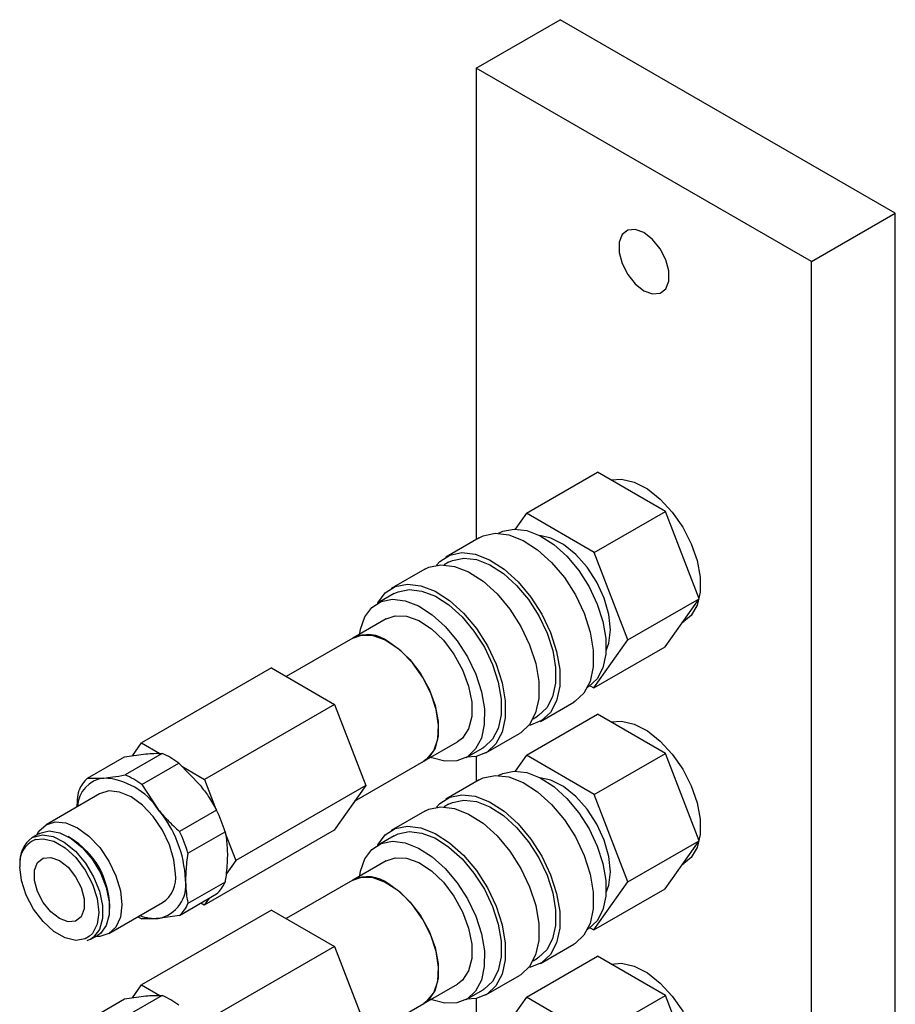
# Model space of a CAD drawing. Units: millimetres. Extents: x 20 to 416, y 10 to 287.
# Drawn here: x 336 to 337, y 133 to 136 of the extents above; entities that cross this region are included whole.
import ezdxf

# ---------------------------------------------------------------- set-up
doc = ezdxf.new("R2010")
doc.units = ezdxf.units.MM

msp = doc.modelspace()

# ---------------------------------------------------------------- linework, layer by layer
at = {"color": 7, "linetype": 'Continuous', "lineweight": 25}
for p, q in [((336.613821, 135.450104), (336.790598, 135.55213)), ((337.497705, 135.144026), (336.790598, 135.55213)), ((337.320928, 135.042001), (336.613821, 135.450104)), ((336.613821, 135.450104), (336.613821, 134.456279)), ((337.320928, 135.042001), (337.497705, 135.144026)), ((337.497705, 131.469139), (337.497705, 135.144026)), ((337.320928, 131.367114), (337.320928, 135.042001)), ((336.719454, 134.511557), (336.869714, 134.598279)), ((337.0126, 134.515414), (336.869714, 134.598279)), ((336.719454, 134.511557), (336.6958, 134.478155)), ((336.86234, 134.428692), (336.719454, 134.511557)), ((336.86234, 134.428692), (337.0126, 134.515414)), ((337.083745, 134.331242), (337.0126, 134.515414)), ((336.619914, 134.459795), (336.549203, 134.418985)), ((336.661518, 134.469374), (336.66097, 134.469058)), ((336.933484, 134.24452), (336.86234, 134.428692)), ((336.505009, 134.393478), (336.434298, 134.352668)), ((336.555452, 134.408158), (336.546065, 134.402741)), ((336.440547, 134.341842), (336.405191, 134.321436)), ((336.933484, 134.24452), (337.083745, 134.331242)), ((337.012002, 134.229935), (337.083745, 134.331242)), ((336.423936, 134.288958), (336.353226, 134.248147)), ((337.048405, 134.281338), (337.051727, 134.283256)), ((336.353226, 134.248147), (336.212905, 134.167162)), ((336.861742, 134.143213), (336.933484, 134.24452)), ((336.861742, 134.143213), (337.012002, 134.229935)), ((336.181831, 134.185182), (335.907827, 134.027042)), ((336.181831, 134.185182), (336.314511, 134.108236)), ((336.84842, 134.144269), (336.848968, 134.144585)), ((336.85391, 134.147755), (336.861742, 134.143213)), ((336.314511, 134.108236), (336.040507, 133.950096)), ((336.314511, 134.108236), (336.380574, 133.93722)), ((336.74915, 134.072544), (336.819861, 134.113354)), ((336.719454, 134.001156), (336.869714, 134.087878)), ((336.733515, 134.077953), (336.742902, 134.08337)), ((337.0126, 134.005013), (336.869714, 134.087878)), ((336.634245, 134.006227), (336.704956, 134.047037)), ((335.888741, 134.000091), (335.907827, 134.027042)), ((335.907827, 134.027042), (335.946117, 134.004836)), ((336.503186, 133.988317), (336.573896, 134.029127)), ((335.871559, 133.997599), (335.916437, 134.004109)), ((335.951109, 134.004729), (335.872927, 133.959607)), ((336.592641, 133.996648), (336.627997, 134.017053)), ((336.719454, 134.001156), (336.6958, 133.967754)), ((336.86234, 133.918291), (336.719454, 134.001156)), ((336.86234, 133.918291), (337.0126, 134.005013)), ((337.083745, 133.820841), (337.0126, 134.005013)), ((335.793377, 133.952476), (335.871559, 133.997599)), ((335.908282, 133.939202), (335.986464, 133.984324)), ((335.986464, 133.984324), (336.031342, 133.937792)), ((336.357018, 133.903957), (336.503186, 133.988317)), ((336.613821, 133.998496), (336.613821, 133.945878)), ((335.992781, 133.977774), (336.040507, 133.950096)), ((336.661518, 133.958973), (336.66097, 133.958657)), ((335.793377, 133.952476), (335.828049, 133.953096)), ((335.908282, 133.939202), (335.942954, 133.886779)), ((336.040507, 133.950096), (336.064613, 133.887694)), ((336.380574, 133.93722), (336.10657, 133.779079)), ((336.380574, 133.93722), (336.313956, 133.843149)), ((336.619914, 133.949394), (336.549203, 133.908584)), ((335.819269, 133.919771), (335.70622, 133.854526)), ((336.933484, 133.734119), (336.86234, 133.918291)), ((336.555452, 133.897757), (336.546065, 133.89234)), ((336.066014, 133.88537), (335.987832, 133.840248)), ((336.505009, 133.883077), (336.434298, 133.842267)), ((335.691104, 133.835699), (335.676874, 133.827486)), ((336.005509, 133.794683), (336.083691, 133.839806)), ((336.313956, 133.843149), (336.039952, 133.685009)), ((336.08416, 133.837091), (336.10657, 133.779079)), ((335.757382, 133.827025), (335.75301, 133.829551)), ((336.440547, 133.831441), (336.405191, 133.811035)), ((336.933484, 133.734119), (337.083745, 133.820841)), ((337.012002, 133.719534), (337.083745, 133.820841)), ((336.10657, 133.779079), (336.085974, 133.749996)), ((336.423936, 133.778557), (336.353226, 133.737746)), ((337.048405, 133.770937), (337.051727, 133.772855)), ((336.083691, 133.733721), (336.005509, 133.688599)), ((336.353226, 133.737746), (336.212905, 133.656761)), ((336.861742, 133.632812), (336.933484, 133.734119)), ((335.987832, 133.66344), (336.066014, 133.708562)), ((336.861742, 133.632812), (337.012002, 133.719534)), ((335.838685, 133.625009), (335.951734, 133.690254)), ((336.039952, 133.685009), (336.032596, 133.689275)), ((336.050147, 133.699404), (336.039952, 133.685009)), ((335.840467, 133.678016), (335.840467, 133.683066)), ((336.181831, 133.674781), (335.907827, 133.516641)), ((336.181831, 133.674781), (336.314511, 133.597835)), ((335.987832, 133.66344), (335.942954, 133.656929)), ((336.84842, 133.633868), (336.848968, 133.634184)), ((336.85391, 133.637354), (336.861742, 133.632812)), ((335.800591, 133.613126), (335.792286, 133.609474)), ((335.800591, 133.613126), (335.814821, 133.621339)), ((336.314511, 133.597835), (336.040507, 133.439695)), ((336.314511, 133.597835), (336.380574, 133.426819)), ((336.74915, 133.562143), (336.819861, 133.602953)), ((336.719454, 133.490755), (336.869714, 133.577477)), ((336.733515, 133.567552), (336.742902, 133.572969)), ((337.0126, 133.494612), (336.869714, 133.577477)), ((336.634245, 133.495826), (336.704956, 133.536636)), ((335.888741, 133.48969), (335.907827, 133.516641)), ((335.907827, 133.516641), (335.946117, 133.494435)), ((336.503186, 133.477916), (336.573896, 133.518726)), ((336.592641, 133.486247), (336.627997, 133.506652)), ((335.793377, 133.442075), (335.871559, 133.487198)), ((335.871559, 133.487198), (335.916437, 133.493708)), ((335.951109, 133.494328), (335.872927, 133.449206)), ((336.613821, 133.488095), (336.613821, 133.435477)), ((336.719454, 133.490755), (336.6958, 133.457353)), ((336.86234, 133.40789), (336.719454, 133.490755)), ((336.86234, 133.40789), (337.0126, 133.494612)), ((337.083745, 133.31044), (337.0126, 133.494612)), ((336.357018, 133.393556), (336.503186, 133.477916))]:
    msp.add_line(p, q, dxfattribs=at)
at = {"color": 7, "linetype": 'Continuous', "lineweight": 25, "flags": 128}
for points in [[(336.967375, 135.10314), (336.949236, 135.109915), (336.933286, 135.108485), (336.921447, 135.099023), (336.915147, 135.08267), (336.915147, 135.061399), (336.921447, 135.037775), (336.933286, 135.014647), (336.949236, 134.994806), (336.967375, 134.980644), (336.985513, 134.973869), (337.001464, 134.975299), (337.013303, 134.984761), (337.019602, 135.001113), (337.019602, 135.022385), (337.013303, 135.046009), (337.001464, 135.069136), (336.985513, 135.088978), (336.967375, 135.10314)], [(336.898365, 134.581663), (336.920378, 134.583204), (336.946938, 134.576977), (336.974601, 134.562796), (337.001873, 134.541423), (337.027286, 134.514012), (337.049469, 134.482039), (337.067227, 134.44723), (337.079601, 134.41146), (337.085925, 134.376658), (337.085858, 134.344699), (337.079404, 134.317308), (337.06691, 134.295959), (337.051727, 134.283256)], [(336.661518, 134.469374), (336.669655, 134.473318), (336.693423, 134.478115), (336.720082, 134.47491), (336.748385, 134.463853), (336.777008, 134.445461), (336.804614, 134.420593), (336.829911, 134.390413), (336.851717, 134.356332), (336.869012, 134.319943), (336.880987, 134.282948), (336.887082, 134.247076), (336.887013, 134.214006), (336.880782, 134.185283), (336.868681, 134.16225), (336.851276, 134.145985), (336.848968, 134.144585)], [(336.619914, 134.459795), (336.628594, 134.464002), (336.653946, 134.469119), (336.682382, 134.4657), (336.712572, 134.453906), (336.743104, 134.434288), (336.77255, 134.407762), (336.799534, 134.37557), (336.822793, 134.339217), (336.841241, 134.300402), (336.854014, 134.260941), (336.860516, 134.222678), (336.860442, 134.187403), (336.853796, 134.156765), (336.840889, 134.132197), (336.822323, 134.114847), (336.819861, 134.113354)], [(336.896664, 134.265874), (336.893395, 134.298233), (336.883668, 134.332424), (336.868092, 134.366298), (336.847647, 134.397727), (336.823618, 134.424737), (336.797514, 134.445629), (336.770975, 134.459092), (336.747771, 134.464169)], [(336.529576, 134.401952), (336.536799, 134.409778), (336.557883, 134.423192), (336.583236, 134.428309), (336.611672, 134.42489), (336.641861, 134.413096), (336.672393, 134.393477), (336.701839, 134.366952), (336.728823, 134.33476), (336.752083, 134.298406), (336.77053, 134.259592), (336.783304, 134.22013), (336.789805, 134.181867), (336.789732, 134.146592), (336.783086, 134.115954), (336.770178, 134.091386), (336.751613, 134.074037), (336.728257, 134.064717), (336.724583, 134.06407)], [(336.555452, 134.408158), (336.563589, 134.412102), (336.587357, 134.4169), (336.614016, 134.413695), (336.642319, 134.402638), (336.670942, 134.384245), (336.698548, 134.359378), (336.723845, 134.329198), (336.745651, 134.295116), (336.762946, 134.258727), (336.774921, 134.221732), (336.781016, 134.185861), (336.780947, 134.152791), (336.774716, 134.124068), (336.762615, 134.101035), (336.74521, 134.08477), (336.742902, 134.08337)], [(336.505009, 134.393478), (336.513689, 134.397685), (336.539042, 134.402802), (336.567478, 134.399384), (336.597667, 134.387589), (336.628199, 134.367971), (336.657645, 134.341445), (336.684629, 134.309253), (336.707888, 134.2729), (336.726336, 134.234085), (336.73911, 134.194624), (336.745611, 134.156361), (336.745537, 134.121086), (336.738891, 134.090448), (336.725984, 134.06588), (336.707418, 134.04853), (336.704956, 134.047037)], [(336.405739, 134.321752), (336.406065, 134.322379), (336.421894, 134.343461), (336.442978, 134.356875), (336.468331, 134.361992), (336.496767, 134.358573), (336.526957, 134.346779), (336.557488, 134.32716), (336.586934, 134.300635), (336.613918, 134.268443), (336.637178, 134.23209), (336.655625, 134.193275), (336.668399, 134.153813), (336.674901, 134.115551), (336.674827, 134.080276), (336.668181, 134.049638), (336.655273, 134.02507), (336.636708, 134.00772), (336.613353, 133.9984), (336.593189, 133.996964)], [(336.440547, 134.341842), (336.448684, 134.345786), (336.472452, 134.350583), (336.499111, 134.347378), (336.527414, 134.336321), (336.556037, 134.317928), (336.583643, 134.293061), (336.60894, 134.262881), (336.630746, 134.2288), (336.648041, 134.192411), (336.660016, 134.155416), (336.666111, 134.119544), (336.666042, 134.086474), (336.659811, 134.057751), (336.647711, 134.034718), (336.630306, 134.018453), (336.627997, 134.017053)], [(336.367325, 134.253677), (336.369503, 134.26701), (336.378723, 134.293041), (336.393563, 134.312805), (336.413329, 134.32538), (336.437097, 134.330178), (336.463756, 134.326973), (336.492058, 134.315916), (336.520682, 134.297523), (336.548288, 134.272656), (336.573585, 134.242476), (336.595391, 134.208394), (336.612686, 134.172005), (336.624661, 134.13501), (336.630756, 134.099139), (336.630687, 134.066069), (336.624456, 134.037346), (336.612355, 134.014313), (336.59495, 133.998048), (336.573055, 133.98931), (336.547693, 133.98851), (336.52005, 133.995683), (336.515027, 133.997759)], [(336.423936, 134.288958), (336.4423, 134.295303), (336.466384, 134.29441), (336.492512, 134.285011), (336.519043, 134.267697), (336.544309, 134.243556), (336.566723, 134.214104), (336.584876, 134.181193), (336.597628, 134.14689), (336.604178, 134.11335), (336.604114, 134.082682), (336.597439, 134.056811), (336.584575, 134.037364), (336.573896, 134.029127)], [(336.353226, 134.248147), (336.371589, 134.254493), (336.395673, 134.2536), (336.421802, 134.244201), (336.448332, 134.226887), (336.473598, 134.202745), (336.496012, 134.173294), (336.514165, 134.140383), (336.526917, 134.106079), (336.533467, 134.07254), (336.533403, 134.041871), (336.526729, 134.016001), (336.513864, 133.996554), (336.503186, 133.988317)], [(336.88761, 134.221874), (336.893268, 134.237379), (336.896664, 134.265874)], [(336.503186, 133.988317), (336.509767, 133.992849), (336.524068, 134.010482), (336.532345, 134.034884), (336.534078, 134.064524), (336.529159, 134.097539), (336.517897, 134.131854), (336.501, 134.165312), (336.479528, 134.195813), (336.454831, 134.221439), (336.428462, 134.24058)], [(336.898365, 134.071262), (336.920378, 134.072803), (336.946938, 134.066577), (336.974601, 134.052395), (337.001873, 134.031022), (337.027286, 134.003611), (337.049469, 133.971638), (337.067227, 133.936829), (337.079601, 133.901059), (337.085925, 133.866257), (337.085858, 133.834298), (337.079404, 133.806907), (337.06691, 133.785559), (337.051727, 133.772855)], [(336.619914, 133.949394), (336.628594, 133.953601), (336.653946, 133.958718), (336.682382, 133.955299), (336.712572, 133.943505), (336.743104, 133.923887), (336.77255, 133.897361), (336.799534, 133.865169), (336.822793, 133.828816), (336.841241, 133.790001), (336.854014, 133.75054), (336.860516, 133.712277), (336.860442, 133.677002), (336.853796, 133.646364), (336.840889, 133.621796), (336.822323, 133.604446), (336.819861, 133.602953)], [(336.661518, 133.958973), (336.669655, 133.962917), (336.693423, 133.967714), (336.720082, 133.964509), (336.748385, 133.953452), (336.777008, 133.93506), (336.804614, 133.910192), (336.829911, 133.880012), (336.851717, 133.845931), (336.869012, 133.809542), (336.880987, 133.772547), (336.887082, 133.736675), (336.887013, 133.703605), (336.880782, 133.674882), (336.868681, 133.651849), (336.851276, 133.635584), (336.848968, 133.634184)], [(336.896664, 133.755473), (336.893395, 133.787832), (336.883668, 133.822023), (336.868092, 133.855897), (336.847647, 133.887326), (336.823618, 133.914336), (336.797514, 133.935228), (336.770975, 133.948691), (336.747771, 133.953768)], [(335.979193, 133.750939), (335.976, 133.780787), (335.966641, 133.812286), (335.951751, 133.843289), (335.932347, 133.871684), (335.90975, 133.895535), (335.885501, 133.913218), (335.861252, 133.923526), (335.838655, 133.925758), (335.819269, 133.919771)], [(336.529576, 133.891551), (336.536799, 133.899377), (336.557883, 133.912791), (336.583236, 133.917908), (336.611672, 133.914489), (336.641861, 133.902695), (336.672393, 133.883076), (336.701839, 133.856551), (336.728823, 133.824359), (336.752083, 133.788005), (336.77053, 133.749191), (336.783304, 133.709729), (336.789805, 133.671466), (336.789732, 133.636191), (336.783086, 133.605554), (336.770178, 133.580985), (336.751613, 133.563636), (336.728257, 133.554316), (336.724583, 133.553669)], [(336.555452, 133.897757), (336.563589, 133.901701), (336.587357, 133.906499), (336.614016, 133.903294), (336.642319, 133.892237), (336.670942, 133.873844), (336.698548, 133.848977), (336.723845, 133.818797), (336.745651, 133.784715), (336.762946, 133.748326), (336.774921, 133.711331), (336.781016, 133.67546), (336.780947, 133.64239), (336.774716, 133.613667), (336.762615, 133.590634), (336.74521, 133.574369), (336.742902, 133.572969)], [(336.505009, 133.883077), (336.513689, 133.887284), (336.539042, 133.892401), (336.567478, 133.888983), (336.597667, 133.877188), (336.628199, 133.85757), (336.657645, 133.831044), (336.684629, 133.798852), (336.707888, 133.762499), (336.726336, 133.723684), (336.73911, 133.684223), (336.745611, 133.64596), (336.745537, 133.610685), (336.738891, 133.580047), (336.725984, 133.555479), (336.707418, 133.538129), (336.704956, 133.536636)], [(335.686912, 133.833279), (335.691313, 133.840699), (335.706203, 133.854515), (335.725607, 133.860512), (335.748203, 133.85828), (335.772453, 133.847972), (335.796702, 133.83029), (335.819298, 133.806439), (335.838703, 133.778044), (335.853592, 133.74704), (335.862952, 133.715541), (335.866144, 133.685693), (335.862952, 133.65953), (335.853592, 133.638835), (335.838703, 133.625019), (335.819298, 133.619022), (335.810629, 133.618919)], [(335.691104, 133.835699), (335.693237, 133.836847), (335.712705, 133.841482), (335.73516, 133.837739), (335.758934, 133.825896), (335.782266, 133.806831), (335.803425, 133.781957), (335.820841, 133.753121), (335.833223, 133.722459), (335.839652, 133.692247), (335.839652, 133.664725), (335.833223, 133.641935), (335.820841, 133.625566), (335.814821, 133.621339)], [(336.405739, 133.811351), (336.406065, 133.811978), (336.421894, 133.83306), (336.442978, 133.846474), (336.468331, 133.851591), (336.496767, 133.848172), (336.526957, 133.836378), (336.557488, 133.816759), (336.586934, 133.790234), (336.613918, 133.758042), (336.637178, 133.721689), (336.655625, 133.682874), (336.668399, 133.643412), (336.674901, 133.60515), (336.674827, 133.569875), (336.668181, 133.539237), (336.655273, 133.514669), (336.636708, 133.497319), (336.613353, 133.487999), (336.593189, 133.486563)], [(336.440547, 133.831441), (336.448684, 133.835385), (336.472452, 133.840182), (336.499111, 133.836977), (336.527414, 133.82592), (336.556037, 133.807527), (336.583643, 133.78266), (336.60894, 133.75248), (336.630746, 133.718399), (336.648041, 133.68201), (336.660016, 133.645015), (336.666111, 133.609143), (336.666042, 133.576073), (336.659811, 133.54735), (336.647711, 133.524317), (336.630306, 133.508052), (336.627997, 133.506652)], [(335.68382, 133.823176), (335.699824, 133.825042), (335.722527, 133.819638), (335.746188, 133.805982), (335.76889, 133.78518), (335.788795, 133.758919), (335.80429, 133.729324), (335.814119, 133.698794), (335.817486, 133.669803), (335.814119, 133.644698), (335.80429, 133.625514), (335.798058, 133.619332)], [(336.367325, 133.743276), (336.369503, 133.756609), (336.378723, 133.78264), (336.393563, 133.802404), (336.413329, 133.814979), (336.437097, 133.819777), (336.463756, 133.816572), (336.492058, 133.805515), (336.520682, 133.787122), (336.548288, 133.762255), (336.573585, 133.732075), (336.595391, 133.697993), (336.612686, 133.661604), (336.624661, 133.624609), (336.630756, 133.588738), (336.630687, 133.555668), (336.624456, 133.526945), (336.612355, 133.503912), (336.59495, 133.487647), (336.573055, 133.478909), (336.547693, 133.478109), (336.52005, 133.485282), (336.515027, 133.487358)], [(335.734357, 133.656532), (335.716219, 133.670695), (335.700268, 133.690536), (335.688429, 133.713664), (335.68213, 133.737288), (335.68213, 133.758559), (335.688429, 133.774912), (335.700268, 133.784374), (335.716219, 133.785803), (335.734357, 133.779029), (335.752496, 133.764866), (335.768446, 133.745025), (335.780285, 133.721897), (335.786585, 133.698273), (335.786585, 133.677002), (335.780285, 133.660649), (335.768446, 133.651187), (335.752496, 133.649758), (335.734357, 133.656532)], [(336.423936, 133.778557), (336.4423, 133.784902), (336.466384, 133.784009), (336.492512, 133.77461), (336.519043, 133.757296), (336.544309, 133.733155), (336.566723, 133.703703), (336.584876, 133.670792), (336.597628, 133.636489), (336.604178, 133.602949), (336.604114, 133.572281), (336.597439, 133.54641), (336.584575, 133.526963), (336.573896, 133.518726)], [(336.88761, 133.711473), (336.893268, 133.726978), (336.896664, 133.755473)], [(336.353226, 133.737746), (336.371589, 133.744092), (336.395673, 133.743199), (336.421802, 133.7338), (336.448332, 133.716486), (336.473598, 133.692344), (336.496012, 133.662893), (336.514165, 133.629982), (336.526917, 133.595678), (336.533467, 133.562139), (336.533403, 133.53147), (336.526729, 133.5056), (336.513864, 133.486153), (336.503186, 133.477916)], [(336.503186, 133.477916), (336.509767, 133.482448), (336.524068, 133.500081), (336.532345, 133.524483), (336.534078, 133.554123), (336.529159, 133.587138), (336.517897, 133.621453), (336.501, 133.654911), (336.479528, 133.685412), (336.454831, 133.711038), (336.428462, 133.730179)], [(335.899662, 133.660201), (335.903883, 133.658207), (335.908282, 133.656309)], [(336.898365, 133.560861), (336.920378, 133.562402), (336.946938, 133.556176), (336.974601, 133.541994), (337.001873, 133.520621), (337.027286, 133.49321), (337.049469, 133.461237), (337.067227, 133.426428), (337.079601, 133.390658), (337.085925, 133.355856), (337.085858, 133.323897), (337.079404, 133.296506), (337.06691, 133.275158), (337.051727, 133.262454)]]:
    msp.add_lwpolyline(points, dxfattribs=at)
at = {"color": 8, "linetype": 'Continuous', "lineweight": 25, "flags": 128}
for points in [[(335.676874, 133.827486), (335.679006, 133.828634), (335.698475, 133.833269), (335.720929, 133.829526), (335.744704, 133.817683), (335.768036, 133.798618), (335.789195, 133.773744), (335.806611, 133.744907), (335.818993, 133.714246), (335.825422, 133.684034), (335.825422, 133.656512), (335.818993, 133.633722), (335.806611, 133.617353), (335.800591, 133.613126)], [(335.798058, 133.619332), (335.788795, 133.613805), (335.76889, 133.610519), (335.746188, 133.615923), (335.722527, 133.629579), (335.699824, 133.650381), (335.679919, 133.676642), (335.664424, 133.706237), (335.654595, 133.736767), (335.651228, 133.765758)]]:
    msp.add_lwpolyline(points, dxfattribs=at)
at = {"color": 7, "linetype": 'Continuous', "lineweight": 25}
for centre, radius, start, end in [((336.384667, 134.182948), 0.072384, 52.768042, 115.744814), ((335.887195, 133.853156), 0.164498, 52.881276, 67.136351), ((335.809013, 133.808033), 0.164498, 52.881276, 67.136351), ((335.836211, 133.889553), 0.064065, 97.319508, 177.259334), ((335.841242, 133.900055), 0.070986, 132.398343, 157.415061), ((335.81921, 133.805078), 0.148282, 33.434838, 86.582789), ((335.751253, 133.727218), 0.249417, 2.637601, 39.772196), ((335.813015, 133.761002), 0.281915, 16.232203, 26.177594), ((335.734833, 133.71588), 0.281915, 16.232203, 26.177594), ((335.712589, 133.777184), 0.061691, 125.375374, 185.932069), ((335.663362, 133.676806), 0.177216, 2.024416, 57.957957), ((335.691157, 133.692848), 0.146, 13.228937, 46.753439), ((335.916375, 133.742808), 0.063342, 303.932735, 7.374708), ((335.929849, 133.727205), 0.071487, 280.563299, 9.250105), ((336.018149, 133.760983), 0.070986, 312.398343, 337.415061), ((336.384667, 133.672547), 0.072384, 52.768042, 115.744814), ((335.939967, 133.715861), 0.070986, 312.398343, 337.415061), ((335.937366, 133.744034), 0.087284, 248.010717, 273.670422), ((335.887195, 133.342755), 0.164498, 52.881276, 67.136351)]:
    msp.add_arc(centre, radius, start, end, dxfattribs=at)
at = {"color": 8, "linetype": 'Continuous', "lineweight": 25}
msp.add_arc((335.703448, 133.774075), 0.052878, 111.788903, 189.049624, dxfattribs=at)
at = {"color": 7, "linetype": 'Continuous', "lineweight": 25}
for points, knots in [([(335.916437, 134.004109), (335.922327, 134.004541), (335.935268, 134.005489), (335.945522, 134.004997), (335.951109, 134.004729)], [0, 0, 0, 0, 0.45515963, 1, 1, 1, 1]), ([(335.828049, 133.953096), (335.834334, 133.953756), (335.848143, 133.955205), (335.864186, 133.958055), (335.872927, 133.959607)], [0, 0, 0, 0, 0.45515963, 1, 1, 1, 1]), ([(336.031342, 133.937792), (336.037232, 133.930106), (336.050173, 133.913218), (336.060427, 133.895192), (336.066014, 133.88537)], [0, 0, 0, 0, 0.45515963, 1, 1, 1, 1]), ([(335.771916, 133.892441), (335.772134, 133.897468), (335.772626, 133.908762), (335.774603, 133.920695), (335.7757, 133.927317)], [0, 0, 0, 0, 0.44501963, 1, 1, 1, 1]), ([(335.942954, 133.886779), (335.949239, 133.879321), (335.963048, 133.862934), (335.979091, 133.848249), (335.987832, 133.840248)], [0, 0, 0, 0, 0.45515963, 1, 1, 1, 1]), ([(336.083691, 133.839806), (336.08473, 133.834408), (336.087758, 133.818671), (336.088384, 133.801192), (336.088794, 133.789709)], [0, 0, 0, 0, 0.34302465, 1, 1, 1, 1]), ([(336.005509, 133.794683), (336.00447, 133.788086), (336.001442, 133.768854), (336.000817, 133.750653), (336.000406, 133.738696)], [0, 0, 0, 0, 0.34302465, 1, 1, 1, 1]), ([(336.088794, 133.789709), (336.088253, 133.775926), (336.087537, 133.757674), (336.084448, 133.738432), (336.083691, 133.733721)], [0, 0, 0, 0, 0.755179201, 1, 1, 1, 1]), ([(336.000406, 133.738696), (336.000947, 133.725538), (336.001664, 133.708114), (336.004753, 133.692437), (336.005509, 133.688599)], [0, 0, 0, 0, 0.7551792, 1, 1, 1, 1]), ([(335.942954, 133.656929), (335.937064, 133.656497), (335.924123, 133.655549), (335.913869, 133.656041), (335.908282, 133.656309)], [0, 0, 0, 0, 0.45515963, 1, 1, 1, 1]), ([(335.916437, 133.493708), (335.922327, 133.49414), (335.935268, 133.495088), (335.945522, 133.494596), (335.951109, 133.494328)], [0, 0, 0, 0, 0.45515963, 1, 1, 1, 1])]:
    msp.add_open_spline(points, degree=3, knots=knots, dxfattribs=at)

doc.saveas('drawing.dxf')
